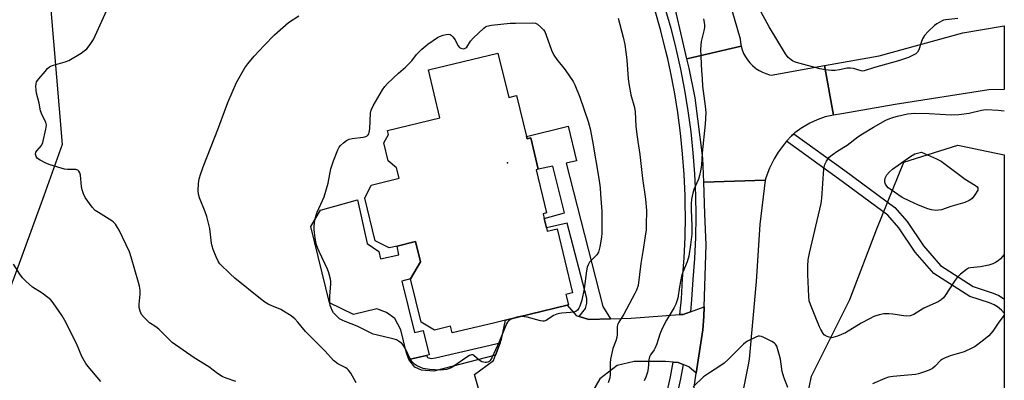
# Model space of a CAD drawing. Units: inches. Extents: x 1297764 to 1303764, y 537448 to 541449.
# Drawn here: x 1303401 to 1303764, y 538435 to 538568 of the extents above; entities that cross this region are included whole.
import ezdxf

# ---------------------------------------------------------------- set-up
doc = ezdxf.new("R2010")
doc.units = ezdxf.units.IN
doc.header["$MEASUREMENT"] = 0
for name, color, linetype in [('BLDG-Footprint', 5, 'Continuous'), ('CULTRL-Pad', 6, 'Continuous'), ('ELEV-Spot Elevation', 7, 'Continuous'), ('NTRL-Trees', 3, 'Continuous'), ('TRANS-Driveway', 251, 'Continuous'), ('TRANS-Non Street Sidewalk', 7, 'Continuous'), ('TRANS-Road', 130, 'Continuous'), ('TRANS-Street Sidewalk', 7, 'Continuous'), ('Undefined', 1, 'Continuous')]:
    doc.layers.add(name, color=color, linetype=linetype)

msp = doc.modelspace()

# ---------------------------------------------------------------- linework, layer by layer
at = {"layer": 'BLDG-Footprint', "elevation": 460.91}
msp.add_lwpolyline([(1303577.21, 538555.59), (1303581.16, 538539.25), (1303584.08, 538539.95), (1303587.75, 538524.78), (1303587.95, 538523.94), (1303589.3, 538524.27), (1303592.09, 538512.73), (1303591.28, 538512.53), (1303595.13, 538496.58), (1303593.85, 538496.28), (1303594.28, 538494.48), (1303595.12, 538491.02), (1303595.4, 538489.87), (1303599.04, 538490.75), (1303604.76, 538467.06), (1303602.3, 538466.47), (1303603.23, 538462.59), (1303602.77, 538462.48), (1303579.96, 538456.97), (1303575.5, 538455.89), (1303560.32, 538452.22), (1303559.72, 538454.7), (1303553.82, 538453.28), (1303548.8, 538456.21), (1303544.94, 538472.17), (1303548.6, 538478.56), (1303546.8, 538486), (1303539.97, 538484.35), (1303537.01, 538483.63), (1303531.83, 538486.24), (1303528, 538502.07), (1303530.45, 538506.88), (1303540.72, 538509.36), (1303539.78, 538513.25), (1303536.68, 538515.88), (1303535.1, 538522.43), (1303536.81, 538525.56), (1303536.46, 538526.98), (1303555.8, 538531.65), (1303551.52, 538549.38)], close=True, dxfattribs=at)
at = {"layer": 'CULTRL-Pad'}
msp.add_lwpolyline([(1303533.19, 538482.3), (1303533.87, 538479.6), (1303540.57, 538481.05), (1303539.97, 538484.35), (1303546.8, 538486), (1303548.6, 538478.56), (1303544.94, 538472.17), (1303541.76, 538471.41), (1303546.35, 538452.4), (1303549.61, 538453.19), (1303551.79, 538444.19), (1303550.8, 538443.96), (1303544.28, 538442.38), (1303543.31, 538445.26), (1303541.37, 538453.37), (1303539.1, 538457.58), (1303536.02, 538459.8), (1303532.54, 538461.13), (1303523.83, 538459), (1303514.97, 538463.37), (1303508.09, 538491.6), (1303511.73, 538497.56), (1303525.34, 538501.45), (1303528.92, 538485.34)], close=True, dxfattribs=at)
at = {"layer": 'ELEV-Spot Elevation'}
msp.add_point((1303580.69, 538515.14, 461.56), dxfattribs=at)
at = {"layer": 'NTRL-Trees'}
msp.add_lwpolyline([(1303764.1, 538073.08), (1303755.69, 538073.08), (1303722.83, 538084.04), (1303693.62, 538098.64), (1303660.76, 538131.5), (1303642.51, 538160.71), (1303613.3, 538197.22), (1303610.91, 538211.54), (1303612.81, 538225.6), (1303617.01, 538241.85), (1303621.72, 538264.38), (1303632.2, 538289.01), (1303648.97, 538321.49), (1303664.69, 538360.79), (1303674.12, 538374.42), (1303682.5, 538392.23), (1303687.74, 538411.1), (1303692.98, 538436.25), (1303707.13, 538464.54), (1303717.09, 538490.74), (1303727.04, 538515.37), (1303746.95, 538521.66), (1303764.14, 538518.09)], close=True, dxfattribs=at)
msp.add_polyline3d([(1303260.76, 538988.76, 0), (1303311.54, 538918.08, 0), (1303327.45, 538899.31, 0), (1303359.19, 538784.89, 0), (1303406.67, 538636.1, 0), (1303416.33, 538521.8, 0), (1303409.48, 538502.94, 0), (1303398.04, 538471.46, 0), (1303397.89, 538471.05, 0), (1303368.68, 538376.12, 0), (1303350.42, 538339.61, 0), (1303327.79, 538299.99, 0), (1303323.87, 538294.14, 0), (1303306.45, 538268.1, 0), (1303275.74, 538208.31, 0), (1303213.71, 538156.6, 0)], dxfattribs=at)
at = {"layer": 'TRANS-Driveway'}
msp.add_lwpolyline([(1303574.37, 538416.55), (1303568.48, 538436.85), (1303575.59, 538442.06), (1303576.32, 538444.03), (1303577.99, 538448.58), (1303578.49, 538449.92), (1303579.96, 538456.96), (1303602.77, 538462.48), (1303606.03, 538458.7), (1303607.2, 538458.32), (1303610.79, 538457.15), (1303618.74, 538457.41), (1303626.35, 538457.66), (1303644.38, 538459), (1303645.63, 538459.09), (1303648.29, 538460.05), (1303653.34, 538461.89), (1303653.23, 538458.26), (1303652.79, 538453.33), (1303650.42, 538437.32), (1303647.66, 538439.76), (1303645.61, 538440.55), (1303643.73, 538441.27), (1303641.92, 538441.44), (1303639.1, 538441.7), (1303627.48, 538441.7), (1303621.27, 538440.27), (1303614.83, 538435.3), (1303611.64, 538429.71)], dxfattribs=at)
at = {"layer": 'TRANS-Non Street Sidewalk'}
for points in [[(1303618.74, 538457.41), (1303610.79, 538457.15), (1303607.2, 538458.32), (1303609.54, 538461.33), (1303610.03, 538463.28), (1303610.04, 538465.02), (1303602.78, 538492.82), (1303595.12, 538491.02), (1303594.28, 538494.48), (1303601.79, 538496.64), (1303597.51, 538513.8), (1303592.09, 538512.73), (1303589.3, 538524.27), (1303587.95, 538523.94), (1303587.75, 538524.78), (1303603.08, 538528.59), (1303606.15, 538515.81), (1303602.41, 538515.01), (1303615.89, 538462.03)], [(1303683.78, 538523.07), (1303685.52, 538525.01), (1303686.48, 538525.84), (1303705.21, 538512.21), (1303723.74, 538498.56), (1303728.22, 538493.41), (1303734.32, 538484.45), (1303740.6, 538477.18), (1303752.61, 538469.37), (1303760.03, 538466.95), (1303762.14, 538466.03), (1303763.86, 538464.98), (1303764.13, 538464.75), (1303764.13, 538459.6), (1303763.1, 538460.61), (1303761.61, 538461.87), (1303760.37, 538462.63), (1303758.68, 538463.36), (1303751.42, 538465.73), (1303738.13, 538474.19), (1303731.28, 538482.12), (1303725.18, 538491.08), (1303721.13, 538495.73), (1303702.96, 538509.13)], [(1303576.32, 538444.03), (1303553.47, 538438.15), (1303548.98, 538438.54), (1303546.56, 538439.54), (1303544.28, 538442.38), (1303550.8, 538443.96), (1303551.2, 538443.19), (1303552.5, 538442.83), (1303554.12, 538443), (1303577.99, 538448.58)]]:
    msp.add_lwpolyline(points, close=True, dxfattribs=at)
at = {"layer": 'TRANS-Road'}
for points in [[(1303701.04, 538532.73), (1303697.74, 538551.04), (1303717.88, 538554.67), (1303748.82, 538563.16), (1303764.14, 538565.74), (1303764.14, 538542.14), (1303758.49, 538542.02), (1303723.86, 538536.64), (1303704.1, 538533.14)], [(1303697.74, 538551.04), (1303701.04, 538532.73), (1303698.03, 538532.02), (1303695.1, 538531.02), (1303692.29, 538529.73), (1303689.62, 538528.18), (1303689.34, 538527.99), (1303686.85, 538526.16), (1303686.48, 538525.84), (1303685.52, 538525.01), (1303683.78, 538523.07), (1303682.94, 538522.14), (1303680.66, 538519.04), (1303679.14, 538516.54), (1303677.43, 538513.09), (1303676.06, 538509.49), (1303675.82, 538508.68), (1303653.19, 538507.91), (1303652.89, 538516.78), (1303650.02, 538539.04), (1303647.78, 538550.02), (1303646.97, 538553.51), (1303666.99, 538558.14), (1303667.38, 538556.8), (1303667.9, 538555.51), (1303668.54, 538554.27), (1303669.31, 538553.1), (1303670.18, 538552.01), (1303671.16, 538551.01), (1303672.22, 538550.12), (1303672.43, 538549.97), (1303673.59, 538549.2), (1303674.83, 538548.55), (1303676.12, 538548.03), (1303677.46, 538547.63), (1303678.06, 538547.5)]]:
    msp.add_lwpolyline(points, close=True, dxfattribs=at)
for points in [[(1303662.39, 538575.38, 0), (1303666.61, 538560.9, 0), (1303666.73, 538559.51, 0), (1303666.99, 538558.14, 0), (1303646.97, 538553.51, 0), (1303640.89, 538579.79, 0)], [(1303648.91, 538427.1, 0), (1303650.42, 538437.32, 0), (1303652.79, 538453.33, 0), (1303653.23, 538458.26, 0), (1303653.34, 538461.89, 0), (1303654.05, 538484.76, 0), (1303653.59, 538496.27, 0), (1303653.19, 538507.91, 0), (1303675.82, 538508.68, 0), (1303673.9, 538492.31, 0), (1303672.55, 538471.22, 0), (1303669.89, 538442.55, 0), (1303669.59, 538440.47, 0), (1303663.93, 538412.24, 0)]]:
    msp.add_polyline3d(points, dxfattribs=at)
at = {"layer": 'TRANS-Street Sidewalk'}
msp.add_lwpolyline([(1303638.82, 538572.35), (1303640.97, 538564.84), (1303642.9, 538557.27), (1303644.6, 538549.64), (1303646.09, 538541.97), (1303647.34, 538534.26), (1303648.37, 538526.52), (1303649.17, 538518.75), (1303649.74, 538510.96), (1303650.09, 538503.15), (1303650.2, 538495.34), (1303650.09, 538487.53), (1303649.74, 538479.73), (1303649.17, 538471.94), (1303648.71, 538464.56), (1303648.29, 538460.05), (1303645.63, 538459.09), (1303644.38, 538459), (1303644.92, 538464.85), (1303645.38, 538472.19), (1303645.95, 538479.95), (1303646.29, 538487.64), (1303646.41, 538495.34), (1303646.35, 538499.49), (1303646.3, 538503.04), (1303645.96, 538510.73), (1303645.39, 538518.41), (1303644.6, 538526.08), (1303643.59, 538533.71), (1303642.35, 538541.31), (1303640.89, 538548.87), (1303639.86, 538553.49), (1303639.21, 538556.38), (1303637.31, 538563.85), (1303635.19, 538571.25)], dxfattribs=at)
msp.add_lwpolyline([(1303645.61, 538440.55), (1303644.62, 538435.28), (1303643.05, 538428.06), (1303641.25, 538420.88), (1303639.24, 538413.77), (1303637, 538406.72), (1303634.56, 538399.74), (1303631.48, 538391.92), (1303628.06, 538383.23), (1303626.65, 538383.31), (1303624.26, 538383.94), (1303629.72, 538397.82), (1303631, 538401.07), (1303633.4, 538407.92), (1303635.6, 538414.86), (1303637.59, 538421.86), (1303639.35, 538428.92), (1303640.91, 538436.03), (1303641.92, 538441.44), (1303643.73, 538441.27)], close=True, dxfattribs=at)
at = {"layer": 'Undefined'}
for points, elevation in [([(1303524.81, 538433.84), (1303522.85, 538437.37), (1303522.05, 538438.47), (1303521.5, 538438.97), (1303521.01, 538439.29), (1303518.12, 538440.77), (1303516.52, 538442.1), (1303513.42, 538445.52), (1303506.2, 538452.72), (1303503.36, 538456.26), (1303502.23, 538457.47), (1303500.8, 538458.52), (1303498.04, 538460.27), (1303497, 538460.84), (1303493.72, 538462.21), (1303492.39, 538462.88), (1303491.14, 538463.63), (1303489.59, 538464.81), (1303480.03, 538472.51), (1303478.29, 538474.04), (1303474.55, 538477.74), (1303473.91, 538478.7), (1303473.18, 538480.33), (1303472.07, 538483.11), (1303471.7, 538484.24), (1303471.5, 538485.36), (1303470.86, 538490.78), (1303469.71, 538495.31), (1303469.15, 538496.97), (1303467.04, 538502.11), (1303466.61, 538503.46), (1303466.47, 538504.86), (1303466.6, 538507.47), (1303466.84, 538509.18), (1303467.48, 538511.15), (1303468.61, 538514.2), (1303473.8, 538527.39), (1303477.49, 538537.35), (1303480.73, 538544.78), (1303483.81, 538550.23), (1303484.8, 538551.68), (1303487.23, 538554.45), (1303490.88, 538558.4), (1303494.7, 538562.32), (1303499.82, 538566.88), (1303503.64, 538569.42)], 458), ([(1303582.62, 538457.61), (1303581.87, 538457.21), (1303581.25, 538456.74), (1303580.78, 538456.22), (1303580.38, 538455.59), (1303577.61, 538448.98), (1303574.96, 538443), (1303574.34, 538442.03), (1303573.94, 538441.68), (1303573.49, 538441.42), (1303572.99, 538441.27), (1303572.5, 538441.26), (1303571.23, 538441.6), (1303570.28, 538442.17), (1303568.32, 538443.9), (1303567.88, 538444.14), (1303567.43, 538444.18), (1303566.74, 538443.93), (1303566.03, 538443.5), (1303560.13, 538439.45), (1303559.37, 538439.09), (1303558.23, 538438.78), (1303557.06, 538438.57), (1303555.9, 538438.49), (1303551.92, 538438.72), (1303549.64, 538439.12), (1303547.82, 538439.8), (1303547.09, 538440.18), (1303546.4, 538440.66), (1303545.4, 538441.65), (1303544.8, 538442.64), (1303543.01, 538446.37), (1303542.34, 538447.58), (1303541.67, 538448.35), (1303540.49, 538449.23), (1303539.72, 538449.65), (1303538.89, 538449.94), (1303532.27, 538451.5), (1303531.13, 538451.82), (1303530.34, 538452.13), (1303525.21, 538454.74), (1303520.76, 538456.43), (1303519.71, 538456.92), (1303518.75, 538457.5), (1303518.08, 538458.02), (1303517.06, 538459.06), (1303516.51, 538459.73), (1303516.05, 538460.47), (1303515.57, 538461.52), (1303515.3, 538462.34), (1303515.16, 538463.19), (1303515.19, 538465.84), (1303515.56, 538470.43), (1303515.52, 538471.28), (1303515.36, 538472.15), (1303514.77, 538474.44), (1303514.31, 538475.84), (1303511.14, 538482.29), (1303510.67, 538483.38), (1303510.2, 538484.75), (1303509.91, 538485.87), (1303509.69, 538487.31), (1303509.36, 538490.51), (1303509.34, 538491.66), (1303509.62, 538493.89), (1303510.03, 538495.81), (1303510.45, 538496.9), (1303512.46, 538501.17), (1303513, 538502.53), (1303514.48, 538507.57), (1303515.47, 538512.89), (1303516.51, 538515.8), (1303518.13, 538519.88), (1303518.6, 538520.87), (1303519.1, 538521.53), (1303520.16, 538522.47), (1303521.3, 538523.34), (1303522.28, 538523.88), (1303523.38, 538524.13), (1303527.43, 538524.51), (1303528.43, 538524.83), (1303528.87, 538525.07), (1303529.23, 538525.38), (1303529.49, 538525.81), (1303529.65, 538526.31), (1303529.9, 538527.68), (1303530.15, 538533.37), (1303530.33, 538534.53), (1303531.09, 538536.11), (1303534.61, 538542.01), (1303535.44, 538543.24), (1303536.42, 538544.33), (1303540.43, 538548.26), (1303543.03, 538550.43), (1303544.61, 538551.97), (1303545.35, 538552.82), (1303547.15, 538555.15), (1303549.12, 538557.12), (1303551.36, 538558.88), (1303554.9, 538561.34), (1303555.66, 538561.71), (1303557.01, 538562.19), (1303558.09, 538562.51), (1303558.87, 538562.63), (1303559.57, 538562.49), (1303559.97, 538562.2), (1303560.53, 538561.61), (1303561.36, 538560.47), (1303562.41, 538558.47), (1303563.06, 538557.7), (1303563.47, 538557.43), (1303563.94, 538557.28), (1303564.43, 538557.23), (1303564.9, 538557.29), (1303565.31, 538557.51), (1303565.65, 538557.84), (1303567.09, 538560.08), (1303568.01, 538561.18), (1303571.93, 538564.83), (1303572.63, 538565.33), (1303573.14, 538565.57), (1303574.85, 538565.88), (1303581.65, 538566.63), (1303583.66, 538566.74), (1303589.88, 538566.83), (1303591, 538566.66), (1303591.74, 538566.29), (1303593.09, 538565.24), (1303594.07, 538564.23), (1303594.48, 538563.54), (1303595.02, 538562.29), (1303596.94, 538556.75), (1303597.77, 538554.86), (1303598.94, 538553.2), (1303602.07, 538549.44), (1303605.01, 538545.13), (1303605.63, 538543.85), (1303607.45, 538539.35), (1303610.52, 538530.33), (1303611.25, 538527.65), (1303612.12, 538523.14), (1303614.43, 538509.26), (1303614.89, 538505.85), (1303615.11, 538503.56), (1303615.49, 538497.08), (1303615.6, 538489.06), (1303615.45, 538487.59), (1303614.8, 538484.05), (1303614.29, 538482.06), (1303613.67, 538481.11), (1303611.61, 538479.05), (1303611.05, 538478.39), (1303610.48, 538477.43), (1303610.12, 538476.51), (1303609.83, 538475.19), (1303608.97, 538468.57), (1303608.17, 538464.32), (1303607.85, 538463.2), (1303607.41, 538462.11), (1303607.01, 538461.34), (1303606.52, 538460.67), (1303605.91, 538460.17), (1303605.16, 538459.89), (1303604.01, 538459.75), (1303600.75, 538459.59), (1303599.92, 538459.47), (1303598.91, 538459.2), (1303597.68, 538458.64), (1303595.05, 538456.88), (1303594.3, 538456.59), (1303593.76, 538456.58), (1303592.91, 538456.73), (1303588, 538458.09), (1303586.9, 538458.22), (1303585.34, 538458.27)], 460), ([(1303621.53, 538568.56), (1303623.43, 538561.47), (1303624.02, 538558.77), (1303624.75, 538553.09), (1303625.27, 538546.14), (1303625.48, 538544.42), (1303626.24, 538540.15), (1303627.58, 538535.5), (1303627.91, 538533.87), (1303628.16, 538528.62), (1303628.48, 538525.5), (1303628.81, 538522.95), (1303629.6, 538518.22), (1303630.58, 538509.27), (1303631.65, 538501.64), (1303632.01, 538497.52), (1303631.98, 538492.05), (1303631.89, 538490.32), (1303631.6, 538487.96), (1303630.63, 538482.38), (1303629.95, 538477.84), (1303628.92, 538469.73), (1303628.4, 538468.08), (1303627.77, 538466.78), (1303623.62, 538459.15), (1303621.8, 538456.25), (1303621.32, 538455.29), (1303621.17, 538454.49), (1303621.18, 538451.67), (1303621.05, 538450.58), (1303620.69, 538449.28), (1303619.67, 538446.51), (1303618.78, 538442.56), (1303618.67, 538441.14), (1303618.63, 538436.93), (1303618.49, 538435.66), (1303617.95, 538433.86)], 458), ([(1303430.63, 538434.24), (1303425.88, 538439.81), (1303425, 538440.95), (1303423.63, 538443.57), (1303421.59, 538448.33), (1303417.35, 538456.79), (1303416.31, 538458.55), (1303413.03, 538463.31), (1303412.11, 538464.42), (1303411.01, 538465.38), (1303408.91, 538466.99), (1303405.34, 538469.21), (1303402.9, 538471.33), (1303401.65, 538472.57), (1303400.64, 538473.97), (1303398.31, 538477.62)], 454), ([(1303585.34, 538458.27), (1303584.15, 538458.09), (1303582.62, 538457.61)], 460)]:
    msp.add_lwpolyline(points, dxfattribs=dict(at, elevation=elevation))
at = {"layer": 'Undefined', "elevation": 458}
msp.add_lwpolyline([(1303738.85, 538497.46), (1303737.25, 538497.67), (1303735.91, 538498.08), (1303732.46, 538499.42), (1303729.23, 538500.88), (1303726.41, 538502.33), (1303722.02, 538505.33), (1303721.32, 538505.86), (1303720.72, 538506.47), (1303720.31, 538507.19), (1303720.06, 538507.98), (1303720, 538508.52), (1303720.14, 538509.36), (1303720.35, 538509.9), (1303720.81, 538510.64), (1303721.76, 538511.79), (1303722.88, 538512.75), (1303729.61, 538517.49), (1303731.16, 538518.36), (1303733.55, 538519.05), (1303739.15, 538516.58), (1303740.86, 538515.68), (1303749.67, 538509.07), (1303753.46, 538506.66), (1303754.07, 538506.16), (1303754.35, 538505.79), (1303754.43, 538505.39), (1303754.31, 538504.94), (1303753.29, 538503.28), (1303752.22, 538501.92), (1303751.81, 538501.55), (1303751.14, 538501.13), (1303749.53, 538500.48), (1303744.36, 538498.91), (1303740.99, 538497.78), (1303739.9, 538497.54)], close=True, dxfattribs=at)
at = {"layer": 'Undefined'}
for points in [[(1303480.39, 538434.36, 456), (1303476.87, 538435.52, 456), (1303475.32, 538436.18, 456), (1303473.7, 538437.22, 456), (1303470.41, 538439.66, 456), (1303464.99, 538443.05, 456), (1303456.97, 538448.74, 456), (1303456.1, 538449.51, 456), (1303451.97, 538453.59, 456), (1303450.87, 538454.47, 456), (1303448.56, 538456.03, 456), (1303447.9, 538456.55, 456), (1303446.53, 538457.95, 456), (1303445.65, 538459.03, 456), (1303445.07, 538460.3, 456), (1303444.76, 538461.68, 456), (1303444.76, 538462.81, 456), (1303445.16, 538466.55, 456), (1303445.05, 538468.01, 456), (1303444.83, 538469.46, 456), (1303444.5, 538470.88, 456), (1303441.83, 538480.21, 456), (1303441.16, 538482.16, 456), (1303437.31, 538490.16, 456), (1303436.76, 538491.19, 456), (1303435.98, 538492.37, 456), (1303435.28, 538493.12, 456), (1303434.62, 538493.63, 456), (1303429.67, 538496.69, 456), (1303428.53, 538497.52, 456), (1303427.43, 538498.74, 456), (1303424.85, 538502.31, 456), (1303424.22, 538503.57, 456), (1303423.68, 538505.16, 456), (1303423.49, 538506.33, 456), (1303423.08, 538510.5, 456), (1303422.86, 538511.33, 456), (1303422.49, 538512.02, 456), (1303422.13, 538512.35, 456), (1303421.41, 538512.6, 456), (1303418.33, 538512.62, 456), (1303417.2, 538512.75, 456), (1303411.89, 538514.31, 456), (1303410.26, 538514.96, 456), (1303408.16, 538516.02, 456), (1303407.25, 538516.74, 456), (1303406.77, 538517.4, 456), (1303406.5, 538518.33, 456), (1303406.62, 538519.01, 456), (1303407.04, 538519.66, 456), (1303408.67, 538521.53, 456), (1303409.15, 538522.57, 456), (1303410.26, 538527.54, 456), (1303410.47, 538528.99, 456), (1303410.43, 538529.55, 456), (1303410.27, 538530.08, 456), (1303408.96, 538532.65, 456), (1303408.34, 538534.24, 456), (1303407.78, 538537.1, 456), (1303406.83, 538540.78, 456), (1303406.66, 538541.93, 456), (1303406.6, 538543.37, 456), (1303406.66, 538544.21, 456), (1303406.89, 538544.99, 456), (1303407.7, 538546.16, 456), (1303409.98, 538548.86, 456), (1303410.95, 538549.94, 456), (1303411.61, 538550.49, 456), (1303412.33, 538550.86, 456), (1303413.1, 538551.14, 456), (1303417.44, 538552.34, 456), (1303418.83, 538552.86, 456), (1303423.32, 538555.63, 456), (1303424.49, 538556.44, 456), (1303425.37, 538557.16, 456), (1303426.63, 538558.74, 456), (1303427.87, 538560.7, 456), (1303434.01, 538574.17, 456)], [(1303747.01, 538568.43, 456), (1303742.51, 538567.95, 456), (1303741.73, 538567.75, 456), (1303740.97, 538567.45, 456), (1303739.28, 538566.48, 456), (1303738.37, 538565.83, 456), (1303736.05, 538563.64, 456), (1303734.67, 538562.16, 456), (1303733.98, 538560.92, 456), (1303733.46, 538559.58, 456), (1303732.59, 538556.88, 456), (1303732.08, 538555.94, 456), (1303731.44, 538555.39, 456), (1303730.68, 538554.95, 456), (1303728.8, 538554.03, 456), (1303727.72, 538553.6, 456), (1303725.03, 538552.78, 456), (1303716.17, 538550.34, 456), (1303712.43, 538549.01, 456), (1303711.88, 538548.98, 456), (1303711.32, 538549.06, 456), (1303708.47, 538549.88, 456), (1303707.32, 538550.08, 456), (1303706.17, 538550, 456), (1303703.28, 538549.42, 456), (1303701.74, 538549.21, 456), (1303700.35, 538549.24, 456), (1303698.11, 538549.43, 456), (1303695.99, 538549.82, 456), (1303687.47, 538552.11, 456), (1303686.66, 538552.41, 456), (1303685.92, 538552.82, 456), (1303685.01, 538553.47, 456), (1303684.39, 538554.03, 456), (1303683.41, 538555.4, 456), (1303677.29, 538565.33, 456), (1303673.63, 538572.04, 456)], [(1303653.06, 538568.22, 456), (1303653.44, 538566.2, 456), (1303653.42, 538565.14, 456), (1303653.23, 538563.82, 456), (1303652.19, 538559.9, 456), (1303652.02, 538557.06, 456), (1303652.06, 538554.42, 456), (1303652.35, 538549.03, 456), (1303652.6, 538546.19, 456), (1303652.69, 538543.42, 456), (1303653.75, 538536.02, 456), (1303653.93, 538533.7, 456), (1303653.73, 538529.34, 456), (1303652.57, 538518.78, 456), (1303652.29, 538514.17, 456), (1303652.02, 538512.12, 456), (1303651.66, 538510.38, 456), (1303651.19, 538509.1, 456), (1303649.52, 538505.28, 456), (1303649.14, 538503.91, 456), (1303648.7, 538501.66, 456), (1303648.57, 538499.92, 456), (1303648.55, 538497.87, 456), (1303648.82, 538491.84, 456), (1303648.76, 538488.76, 456), (1303648.33, 538484.84, 456), (1303647.61, 538480.58, 456), (1303647.08, 538478.45, 456), (1303645.45, 538474.66, 456), (1303645.01, 538473.26, 456), (1303644.17, 538469.26, 456), (1303643.55, 538465.09, 456), (1303642.88, 538462.89, 456), (1303642.23, 538461.62, 456), (1303639.43, 538456.93, 456), (1303637.87, 538453.87, 456), (1303636.93, 538451.79, 456), (1303635.83, 538448.2, 456), (1303635.25, 538446.7, 456), (1303634.88, 538446, 456), (1303633.56, 538444.2, 456), (1303633.16, 538443.46, 456), (1303632.92, 538442.35, 456), (1303632.64, 538439.15, 456), (1303632.42, 538437.71, 456), (1303631.76, 538435.85, 456), (1303631.14, 538434.59, 456)], [(1303728.21, 538458.41, 456), (1303727.05, 538458.51, 456), (1303722.93, 538459.16, 456), (1303721.52, 538459.29, 456), (1303719.61, 538459.3, 456), (1303717.9, 538458.94, 456), (1303715.98, 538458.26, 456), (1303714.43, 538457.5, 456), (1303711.34, 538455.8, 456), (1303705.54, 538452.29, 456), (1303702.52, 538451.02, 456), (1303700.84, 538450.5, 456), (1303700.3, 538450.49, 456), (1303699.52, 538450.63, 456), (1303698.76, 538450.88, 456), (1303698.06, 538451.24, 456), (1303697.66, 538451.58, 456), (1303697.31, 538452.01, 456), (1303696.44, 538453.49, 456), (1303695.94, 538454.54, 456), (1303694.61, 538457.88, 456), (1303692.54, 538462.76, 456), (1303692.1, 538464.13, 456), (1303691.92, 538465.74, 456), (1303691.6, 538473.89, 456), (1303691.59, 538476.9, 456), (1303691.77, 538479.27, 456), (1303692.24, 538481.75, 456), (1303696.5, 538500.12, 456), (1303696.72, 538502.04, 456), (1303697.53, 538512.83, 456), (1303697.9, 538514.47, 456), (1303698.51, 538515.74, 456), (1303699.46, 538517.13, 456), (1303700.55, 538518.06, 456), (1303702.71, 538519.54, 456), (1303706.09, 538521.64, 456), (1303710.03, 538524.65, 456), (1303711.76, 538525.79, 456), (1303715.84, 538528.32, 456), (1303720.46, 538530.88, 456), (1303722.45, 538531.73, 456), (1303724.67, 538532.34, 456), (1303728.36, 538533.15, 456), (1303731.06, 538533.37, 456), (1303736.36, 538533.34, 456), (1303744.52, 538532.85, 456), (1303747.37, 538532.94, 456), (1303751.13, 538533.4, 456), (1303755.67, 538534.56, 456), (1303756.47, 538534.69, 456), (1303757.52, 538534.75, 456), (1303761.84, 538534.49, 456), (1303764.14, 538534.25, 456)], [(1303764.14, 538481.17, 456), (1303762.76, 538479.62, 456), (1303761.89, 538478.87, 456), (1303760.91, 538478.24, 456), (1303759.88, 538477.72, 456), (1303758.49, 538477.33, 456), (1303755.33, 538476.72, 456), (1303751.68, 538476.35, 456), (1303750.92, 538476.14, 456), (1303750.21, 538475.73, 456), (1303748.01, 538473.92, 456), (1303746.56, 538472.55, 456), (1303745.7, 538471.35, 456), (1303742.35, 538466.04, 456), (1303741.65, 538465.17, 456), (1303740.88, 538464.45, 456), (1303739.69, 538463.74, 456), (1303734.45, 538461.41, 456), (1303730.74, 538459.06, 456), (1303729.36, 538458.57, 456), (1303728.21, 538458.41, 456)], [(1303764.13, 538458.75, 454), (1303762.16, 538456.2, 454), (1303759.9, 538452.9, 454), (1303758.38, 538451.22, 454), (1303757.08, 538450.08, 454), (1303754.34, 538447.95, 454), (1303753.4, 538447.28, 454), (1303752.14, 538446.58, 454), (1303749.28, 538445.22, 454), (1303744.11, 538443.81, 454), (1303742.04, 538442.95, 454), (1303741.31, 538442.56, 454), (1303740.63, 538442.07, 454), (1303738.64, 538440, 454), (1303737.61, 538439.14, 454), (1303736.35, 538438.49, 454), (1303733.88, 538437.57, 454), (1303732.48, 538437.12, 454), (1303731.33, 538436.89, 454), (1303727.2, 538436.46, 454), (1303723.1, 538436.2, 454), (1303721.4, 538435.88, 454), (1303720.03, 538435.39, 454), (1303715.46, 538433.42, 454)], [(1303684.25, 538432.04, 454), (1303682.76, 538435.89, 454), (1303682.15, 538437.96, 454), (1303681.51, 538442.55, 454), (1303681.2, 538443.96, 454), (1303680.1, 538447.36, 454), (1303679.67, 538448.09, 454), (1303679.26, 538448.46, 454), (1303678.28, 538449.08, 454), (1303675.36, 538450.59, 454), (1303674.56, 538450.93, 454), (1303673.76, 538451.1, 454), (1303673.23, 538451.03, 454), (1303672.43, 538450.74, 454), (1303669.27, 538449.14, 454), (1303668.55, 538448.65, 454), (1303667.89, 538448.07, 454), (1303662.21, 538442.47, 454), (1303660.71, 538441.12, 454), (1303659.13, 538439.92, 454), (1303655.65, 538437.79, 454), (1303653.13, 538436.03, 454), (1303649.21, 538432.33, 454)]]:
    msp.add_polyline3d(points, dxfattribs=at)

doc.saveas('drawing.dxf')
